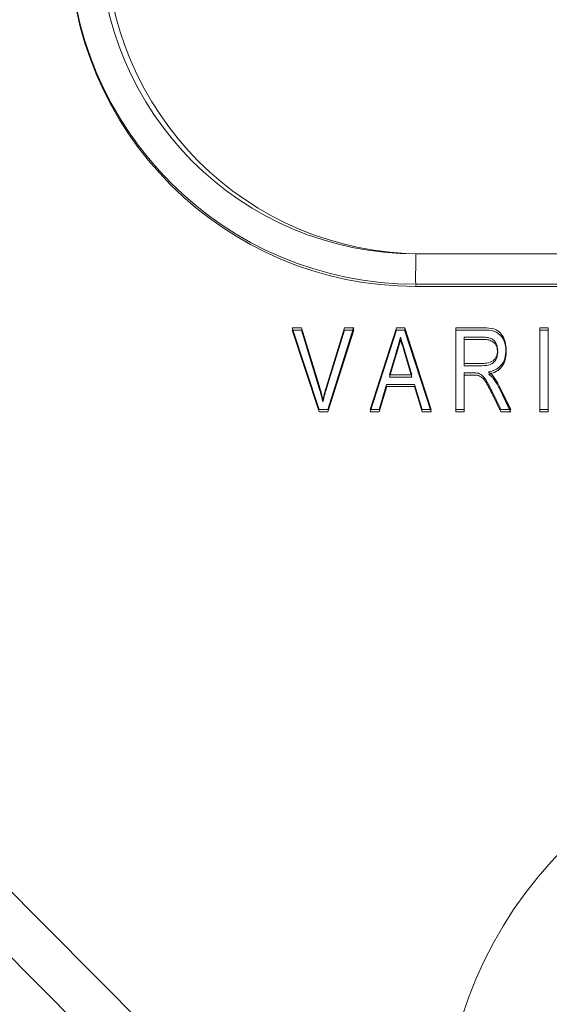
# Model space of a CAD drawing. Units: inches. Extents: x 0.5 to 16.9, y 0.3 to 11.3.
# Drawn here: x 14 to 14.1, y 8.1 to 8.3 of the extents above; entities that cross this region are included whole.
import ezdxf

# ---------------------------------------------------------------- set-up
doc = ezdxf.new("R2010")
doc.units = ezdxf.units.IN
doc.header["$MEASUREMENT"] = 0

msp = doc.modelspace()

# ---------------------------------------------------------------- linework, layer by layer
at = {"color": 7, "linetype": 'Continuous', "lineweight": 15}
for p, q in [((14.10506196509582, 8.2572547635553), (14.21443089083918, 8.2572547635553)), ((14.21435184886717, 8.2497547635553), (14.10498292312381, 8.2497547635553)), ((14.10498292312381, 8.24920345998901), (14.10498297652778, 8.249479111772155)), ((14.21435184886717, 8.24920345998901), (14.10498292312381, 8.24920345998901)), ((14.08110893562449, 8.218732371266915), (14.07445338398419, 8.238955353037749)), ((14.07445338398419, 8.238955353037749), (14.07672591257227, 8.238955353037749)), ((14.08110893562449, 8.218181067700627), (14.07445338398419, 8.23840404947146)), ((14.07445338398419, 8.23840404947146), (14.07672591257227, 8.23840404947146)), ((14.07672591257227, 8.238955353037749), (14.08114539330238, 8.224460595670754)), ((14.07672591257227, 8.238955353037749), (14.07676543355827, 8.238955353037749)), ((14.07672591257227, 8.23840404947146), (14.08114539330238, 8.223909292104464)), ((14.07676543355827, 8.238955353037749), (14.08118491428838, 8.224460595670754)), ((14.08292371781248, 8.224460595670754), (14.08735535110188, 8.238955353037749)), ((14.08292371781248, 8.223909292104464), (14.08735535110188, 8.23840404947146)), ((14.08962787968995, 8.238955353037749), (14.08323968435413, 8.218732371266915)), ((14.08962787968995, 8.23840404947146), (14.08323968435413, 8.218181067700627)), ((14.08966740067596, 8.23840404947146), (14.08327920534014, 8.218181067700627)), ((14.08735535110188, 8.238955353037749), (14.08962787968995, 8.238955353037749)), ((14.08735535110188, 8.23840404947146), (14.08962787968995, 8.23840404947146)), ((14.08966740067596, 8.238955353037749), (14.08949325054762, 8.23840404947146)), ((14.08962787968995, 8.238955353037749), (14.08966740067596, 8.238955353037749)), ((14.08962787968995, 8.23840404947146), (14.08966740067596, 8.23840404947146)), ((14.09372491251345, 8.218732371266915), (14.1002751419732, 8.238955353037749)), ((14.09372491251345, 8.218181067700627), (14.1002751419732, 8.23840404947146)), ((14.1002751419732, 8.238955353037749), (14.10223170401962, 8.238955353037749)), ((14.1002751419732, 8.23840404947146), (14.10223170401962, 8.23840404947146)), ((14.10223170401962, 8.238955353037749), (14.10878193347937, 8.218732371266915)), ((14.10223170401962, 8.238955353037749), (14.10227122500562, 8.238955353037749)), ((14.10223170401962, 8.23840404947146), (14.10878193347937, 8.218181067700627)), ((14.10227122500562, 8.238955353037749), (14.10882145446537, 8.218732371266915)), ((14.11488818943955, 8.218732371266915), (14.11488818943955, 8.238955353037749)), ((14.11488818943955, 8.238955353037749), (14.12179894482504, 8.238955353037749)), ((14.11488818943955, 8.218181067700627), (14.11488818943955, 8.23840404947146)), ((14.11488818943955, 8.23840404947146), (14.12179894482504, 8.23840404947146)), ((14.13565448276204, 8.218732371266915), (14.13565448276204, 8.238955353037749)), ((14.13565448276204, 8.238955353037749), (14.13772851954831, 8.238955353037749)), ((14.13565448276204, 8.218181067700627), (14.13565448276204, 8.23840404947146)), ((14.13565448276204, 8.23840404947146), (14.13772851954831, 8.23840404947146)), ((14.13772851954831, 8.238955353037749), (14.13772851954831, 8.218732371266915)), ((14.13772851954831, 8.238955353037749), (14.13776804053431, 8.238955353037749)), ((14.13772851954831, 8.23840404947146), (14.13772851954831, 8.218181067700627)), ((14.13772851954831, 8.23840404947146), (14.13776804053431, 8.23840404947146)), ((14.13776804053431, 8.238955353037749), (14.13776804053431, 8.218732371266915)), ((14.13776804053431, 8.23840404947146), (14.13776804053431, 8.218181067700627)), ((14.12188401274011, 8.23662193206419), (14.11696222622582, 8.23662193206419)), ((14.11696222622582, 8.23662193206419), (14.11696222622582, 8.230140207137643)), ((14.12188401274011, 8.236070628497902), (14.11696222622582, 8.236070628497902)), ((14.11696222622582, 8.236070628497902), (14.11696222622582, 8.229588903571353)), ((14.11700174721182, 8.236070628497902), (14.11700174721182, 8.230140207137643)), ((14.11700174721182, 8.236070628497902), (14.11700174721182, 8.230140207137643)), ((14.10013336211476, 8.232858480528714), (14.09847656319761, 8.22728824816996)), ((14.10402623194211, 8.22728824816996), (14.10244639923382, 8.232595160453572)), ((14.10013336211476, 8.232307176962424), (14.09847656319761, 8.22673694460367)), ((14.10017288310077, 8.232307176962424), (14.0986800628281, 8.22728824816996)), ((14.10013336211476, 8.232307176962424), (14.10017288310077, 8.232307176962424)), ((14.10402623194211, 8.22673694460367), (14.10244639923382, 8.232043856887284)), ((14.11696222622582, 8.230140207137643), (14.12138575780903, 8.230140207137643)), ((14.11696222622582, 8.229588903571353), (14.12138575780903, 8.229588903571353)), ((14.11934817870065, 8.227806786164084), (14.11696222622582, 8.227806786164084)), ((14.11696222622582, 8.227806786164084), (14.11696222622582, 8.218732371266915)), ((14.09847656319761, 8.22728824816996), (14.10402623194211, 8.22728824816996)), ((14.09847656319761, 8.22673694460367), (14.10402623194211, 8.22673694460367)), ((14.11934817870065, 8.227255482597796), (14.11696222622582, 8.227255482597796)), ((14.11696222622582, 8.227255482597796), (14.11696222622582, 8.218181067700627)), ((14.11700174721182, 8.227255482597796), (14.11700174721182, 8.218181067700627)), ((14.11700174721182, 8.227255482597796), (14.11700174721182, 8.218732371266915)), ((14.11934817870065, 8.227255482597796), (14.11938769968665, 8.227255482597796)), ((14.12412818535649, 8.22701682593866), (14.1241677063425, 8.22701682593866)), ((14.08114539330238, 8.224460595670754), (14.08118491428838, 8.224460595670754)), ((14.09778386731782, 8.224954827196402), (14.09593667830505, 8.218732371266915)), ((14.09778386731782, 8.224403523630114), (14.09593667830505, 8.218181067700627)), ((14.09782338830382, 8.224403523630114), (14.09597619929106, 8.218181067700627)), ((14.1047189278219, 8.224954827196402), (14.09778386731782, 8.224954827196402)), ((14.1047189278219, 8.224403523630114), (14.09778386731782, 8.224403523630114)), ((14.10656611683467, 8.218732371266915), (14.1047189278219, 8.224954827196402)), ((14.10656611683467, 8.218181067700627), (14.1047189278219, 8.224403523630114)), ((14.12601588290024, 8.218732371266915), (14.12395804952637, 8.22300220756228)), ((14.12577283171435, 8.224314756859906), (14.12844234390605, 8.218732371266915)), ((14.12577283171435, 8.224314756859906), (14.12581235270036, 8.224314756859906)), ((14.12577283171435, 8.223763453293618), (14.12844234390605, 8.218181067700627)), ((14.12581235270036, 8.224314756859906), (14.12848186489205, 8.218732371266915)), ((14.12601588290024, 8.218181067700627), (14.12395804952637, 8.222450903995991)), ((14.08323968435413, 8.218732371266915), (14.08110893562449, 8.218732371266915)), ((14.08323968435413, 8.218181067700627), (14.08110893562449, 8.218181067700627)), ((14.08323968435413, 8.218181067700627), (14.08327920534014, 8.218181067700627)), ((14.09593667830505, 8.218732371266915), (14.09372491251345, 8.218732371266915)), ((14.09593667830505, 8.218181067700627), (14.09372491251345, 8.218181067700627)), ((14.09593667830505, 8.218181067700627), (14.09597619929106, 8.218181067700627)), ((14.10878193347937, 8.218732371266915), (14.10656611683467, 8.218732371266915)), ((14.10878193347937, 8.218181067700627), (14.10656611683467, 8.218181067700627)), ((14.10864288708584, 8.218732371266915), (14.10882145446537, 8.218181067700627)), ((14.10878193347937, 8.218732371266915), (14.10882145446537, 8.218732371266915)), ((14.10878193347937, 8.218181067700627), (14.10882145446537, 8.218181067700627)), ((14.11696222622582, 8.218732371266915), (14.11488818943955, 8.218732371266915)), ((14.11696222622582, 8.218181067700627), (14.11488818943955, 8.218181067700627)), ((14.11696222622582, 8.218732371266915), (14.11700174721182, 8.218732371266915)), ((14.11696222622582, 8.218181067700627), (14.11700174721182, 8.218181067700627)), ((14.12844234390605, 8.218732371266915), (14.12601588290024, 8.218732371266915)), ((14.12844234390605, 8.218181067700627), (14.12601588290024, 8.218181067700627)), ((14.12821823000567, 8.218732371266915), (14.12848186489205, 8.218181067700627)), ((14.12844234390605, 8.218732371266915), (14.12848186489205, 8.218732371266915)), ((14.12844234390605, 8.218181067700627), (14.12848186489205, 8.218181067700627)), ((14.13772851954831, 8.218732371266915), (14.13565448276204, 8.218732371266915)), ((14.13772851954831, 8.218181067700627), (14.13565448276204, 8.218181067700627)), ((14.13772851954831, 8.218732371266915), (14.13776804053431, 8.218732371266915)), ((14.13772851954831, 8.218181067700627), (14.13776804053431, 8.218181067700627)), ((13.93407737103136, 8.154398782379968), (14.04043899188438, 8.047581780064013)), ((13.95038027060937, 8.154268412378986), (14.05605239258566, 8.04814381849734))]:
    msp.add_line(p, q, dxfattribs=at)
for centre, radius, start, end in [((14.10498552625932, 8.335377611403088), 0.08562284788735816, 179.9985598559074, 269.9982580738466), ((14.10506413453342, 8.335377594238162), 0.07812283071298402, 179.9984090090537, 269.9984089207005), ((14.10655275833957, 8.33537759423817), 0.07812283071299113, 179.9984090090589, 269.9984089206965), ((14.10498552625931, 8.334826307836794), 0.08562284788735638, 179.9985598559038, 269.9982580738478), ((14.28295401073645, 8.251629555300823), 0.1779809621002064, 178.1888266537697, 180.6035456814733), ((14.2143546961249, 8.037956307088617), 0.1025315650368544, 90.00159107930352, 180.0015909909438)]:
    msp.add_arc(centre, radius, start, end, dxfattribs=at)
for points, knots in [([(14.12179894482504, 8.238955353037749), (14.12264602434901, 8.238947700810716), (14.12432438485665, 8.238932539075266), (14.12634991354491, 8.237490042623163), (14.12718290449423, 8.23546594975682), (14.12728254992702, 8.234157379641251), (14.12733241015715, 8.23350260194329)], [0, 0, 0, 0, 0.2814874866488577, 0.5577250631320169, 0.7786960273785153, 1, 1, 1, 1]), ([(14.12179894482504, 8.23840404947146), (14.12264602434901, 8.238396397244427), (14.12432438485665, 8.238381235508978), (14.12634991354491, 8.236938739056873), (14.12718290449423, 8.234914646190532), (14.12728254992702, 8.233606076074963), (14.12733241015715, 8.232951298377)], [0, 0, 0, 0, 0.2814874866488675, 0.5577250631320219, 0.7786960273784589, 1, 1, 1, 1]), ([(14.12183846581105, 8.238955353037749), (14.12268554533502, 8.238947700810716), (14.12436390584266, 8.238932539075266), (14.12638943453091, 8.237490042623163), (14.12722242548023, 8.23546594975682), (14.12732207091303, 8.234157379641251), (14.12737193114315, 8.23350260194329)], [0, 0, 0, 0, 0.2814874866488629, 0.5577250631320163, 0.7786960273785161, 1, 1, 1, 1]), ([(14.10125139756986, 8.23662193206419), (14.10104320884635, 8.23591926920768), (14.10067144325815, 8.23466451407135), (14.10029777580156, 8.233410324124952), (14.10013336211476, 8.232858480528714)], [0, 0, 0, 0, 0.559999984194285, 1, 1, 1, 1]), ([(14.10125139756986, 8.236070628497902), (14.10104320884635, 8.235367965641391), (14.10067144325815, 8.23411321050506), (14.10029777580156, 8.232859020558664), (14.10013336211476, 8.232307176962424)], [0, 0, 0, 0, 0.5599999841942712, 1, 1, 1, 1]), ([(14.10127112293728, 8.236003885174975), (14.10106952372746, 8.235323472775036), (14.10070434543731, 8.234090968753712), (14.10033729900321, 8.232859019900229), (14.10017288310077, 8.232307176962424)], [0, 0, 0, 0, 0.5520569411283687, 1, 1, 1, 1]), ([(14.10244639923382, 8.232595160453572), (14.10222224441676, 8.233346504400336), (14.10182196924878, 8.234688185692068), (14.10142573841919, 8.236031066801571), (14.10125139756986, 8.23662193206419)], [0, 0, 0, 0, 0.5600018062354901, 1, 1, 1, 1]), ([(14.10244639923382, 8.232043856887284), (14.10222224441676, 8.232795200834046), (14.10182196924878, 8.234136882125778), (14.10142573841919, 8.235479763235281), (14.10125139756986, 8.236070628497902)], [0, 0, 0, 0, 0.560001806235368, 0.9999999999999999, 0.9999999999999999, 0.9999999999999999, 0.9999999999999999]), ([(14.12525837337088, 8.233441835772103), (14.125211995076, 8.233935049427627), (14.12511942977105, 8.234919442505271), (14.12424505718424, 8.23608161685485), (14.12304393013938, 8.23656851869822), (14.12227121264006, 8.236604101785955), (14.12188401274011, 8.23662193206419)], [0, 0, 0, 0, 0.2799990079200768, 0.5588431748721999, 0.7789413612280585, 1, 1, 1, 1]), ([(14.12525837337088, 8.232890532205813), (14.125211995076, 8.233383745861339), (14.12511942977105, 8.234368138938981), (14.12424505718424, 8.235530313288562), (14.12304393013938, 8.236017215131932), (14.12227121264006, 8.236052798219665), (14.12188401274011, 8.236070628497902)], [0, 0, 0, 0, 0.2799990079201421, 0.5588431748722387, 0.7789413612281116, 1, 1, 1, 1]), ([(14.12138575780903, 8.230140207137643), (14.12193049328484, 8.230154614319746), (14.12301331457033, 8.23018325281336), (14.12444169587984, 8.230895098381334), (14.12514165867903, 8.232164733054466), (14.12521943974971, 8.233015820566902), (14.12525837337088, 8.233441835772105)], [0, 0, 0, 0, 0.2813660433715197, 0.5592974100416694, 0.7794045834871074, 1, 1, 1, 1]), ([(14.12138575780903, 8.229588903571353), (14.12193049328484, 8.229603310753456), (14.12301331457033, 8.229631949247072), (14.12444169587984, 8.230343794815044), (14.12514165867903, 8.231613429488178), (14.12521943974971, 8.232464517000611), (14.12525837337088, 8.232890532205813)], [0, 0, 0, 0, 0.2813660433715737, 0.5592974100417337, 0.7794045834871821, 0.9999999999999999, 0.9999999999999999, 0.9999999999999999, 0.9999999999999999]), ([(14.12733241015715, 8.23350260194329), (14.12727787085098, 8.23278412742571), (14.12716894668726, 8.231349213022254), (14.12614601718717, 8.229546466947586), (14.12460585126962, 8.228454815113349), (14.12350474538215, 8.228195760148603), (14.12295343795802, 8.228066055161147)], [0, 0, 0, 0, 0.2801961949992836, 0.5595989087434847, 0.779497690488463, 1, 1, 1, 1]), ([(14.12733241015715, 8.232951298377), (14.12727787085098, 8.232232823859421), (14.12716894668726, 8.230797909455964), (14.12614601718717, 8.228995163381295), (14.12460585126962, 8.227903511547058), (14.12350474538215, 8.227644456582313), (14.12295343795802, 8.227514751594857)], [0, 0, 0, 0, 0.2801961949992726, 0.5595989087434605, 0.7794976904884716, 1, 1, 1, 1]), ([(14.12737193114315, 8.232951298377), (14.12731739183698, 8.232232823859421), (14.12720846767326, 8.230797909455964), (14.12618553817318, 8.228995163381295), (14.12464537225563, 8.22790351154706), (14.12354426636815, 8.227644456582313), (14.12299295894403, 8.227514751594857)], [0, 0, 0, 0, 0.2801961949992747, 0.559598908743464, 0.7794976904884835, 1, 1, 1, 1]), ([(14.12049457012743, 8.227713611368266), (14.12028187749423, 8.227747251516709), (14.11990192257126, 8.227807346404896), (14.11951743592719, 8.227806957407164), (14.11934817870065, 8.227806786164084)], [0, 0, 0, 0, 0.5597838594705495, 0.9999999999999999, 0.9999999999999999, 0.9999999999999999, 0.9999999999999999]), ([(14.12395804952637, 8.22300220756228), (14.12346312348177, 8.223996042432416), (14.12277411541885, 8.225379603160729), (14.12168583747552, 8.227109450583004), (14.12089093319366, 8.227512592661823), (14.12049457012743, 8.227713611368266)], [0, 0, 0, 0, 0.5611219591341658, 0.7811622733114332, 1, 1, 1, 1]), ([(14.12295343795802, 8.228066055161147), (14.12319496769084, 8.227894575555329), (14.12362620551727, 8.227588408311963), (14.12397482314691, 8.227191452744117), (14.12412818535649, 8.22701682593866)], [0, 0, 0, 0, 0.5600847560723033, 0.9999999999999999, 0.9999999999999999, 0.9999999999999999, 0.9999999999999999]), ([(14.12049457012743, 8.227162307801976), (14.12028187749423, 8.22719594795042), (14.11990192257126, 8.227256042838608), (14.11951743592719, 8.227255653840876), (14.11934817870065, 8.227255482597796)], [0, 0, 0, 0, 0.5597838594705294, 1, 1, 1, 1]), ([(14.12395804952637, 8.222450903995991), (14.12346312348177, 8.223444738866126), (14.12277411541885, 8.224828299594439), (14.12168583747552, 8.226558147016714), (14.12089093319366, 8.226961289095533), (14.12049457012743, 8.227162307801976)], [0, 0, 0, 0, 0.5611219591340475, 0.781162273311414, 1, 1, 1, 1]), ([(14.12295343795802, 8.227514751594859), (14.12319496769084, 8.22734327198904), (14.12362620551727, 8.227037104745675), (14.12397482314691, 8.22664014917783), (14.12412818535649, 8.226465522372372)], [0, 0, 0, 0, 0.560084756071959, 1, 1, 1, 1]), ([(14.12355383843628, 8.227630211035256), (14.12360037970246, 8.227595190429232), (14.12383227500371, 8.227420697669354), (14.12401869819145, 8.227196237260426), (14.1241677063425, 8.22701682593866)], [0, 0, 0, 0, 0.200699479161367, 1, 1, 1, 1]), ([(14.12412818535649, 8.22701682593866), (14.12446850921895, 8.226532578950922), (14.12507632236498, 8.225667721332814), (14.12555998095493, 8.22472821795097), (14.12577283171435, 8.224314756859906)], [0, 0, 0, 0, 0.5599152711401888, 1, 1, 1, 1]), ([(14.12412818535649, 8.226465522372372), (14.12446850921895, 8.225981275384632), (14.12507632236498, 8.225116417766523), (14.12555998095493, 8.224176914384678), (14.12577283171435, 8.223763453293618)], [0, 0, 0, 0, 0.5599152711403318, 0.9999999999999999, 0.9999999999999999, 0.9999999999999999, 0.9999999999999999]), ([(14.1241677063425, 8.22701682593866), (14.12450803020496, 8.226532578950922), (14.12511584335098, 8.225667721332814), (14.12559950194093, 8.224728217950968), (14.12581235270036, 8.224314756859908)], [0, 0, 0, 0, 0.5599152711401783, 1, 1, 1, 1]), ([(14.08114539330238, 8.224460595670754), (14.08132681094583, 8.223854985798734), (14.08165076876444, 8.222773547139637), (14.0819215077435, 8.221677627222899), (14.08204063183707, 8.221195426739005)], [0, 0, 0, 0, 0.5600039049122727, 1, 1, 1, 1]), ([(14.08114539330238, 8.223909292104464), (14.08132681094583, 8.223303682232444), (14.08165076876444, 8.222222243573345), (14.0819215077435, 8.221126323656609), (14.08204063183707, 8.220644123172715)], [0, 0, 0, 0, 0.5600039049122768, 1, 1, 1, 1]), ([(14.08118491428838, 8.224460595670754), (14.08136633193183, 8.223854985798734), (14.08169028975044, 8.222773547139635), (14.0819610287295, 8.221677627222899), (14.08208015282308, 8.221195426739007)], [0, 0, 0, 0, 0.560003904912274, 1, 1, 1, 1]), ([(14.08204063183707, 8.221195426739005), (14.0821913699982, 8.22180875072936), (14.08246055289879, 8.222904003115902), (14.08278219166248, 8.223984958279217), (14.08292371781248, 8.224460595670754)], [0, 0, 0, 0, 0.5599841624561268, 1, 1, 1, 1]), ([(14.08204063183707, 8.220644123172715), (14.0821913699982, 8.22125744716307), (14.08246055289879, 8.222352699549612), (14.08278219166248, 8.223433654712931), (14.08292371781248, 8.223909292104464)], [0, 0, 0, 0, 0.5599841624562857, 1, 1, 1, 1])]:
    msp.add_open_spline(points, degree=3, knots=knots, dxfattribs=at)

doc.saveas('drawing.dxf')
